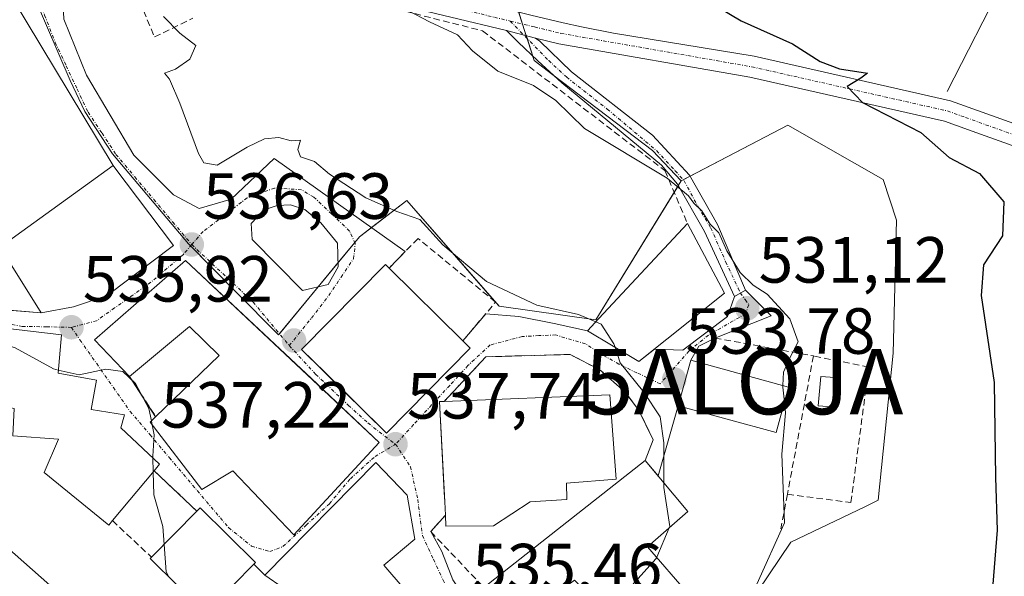
# Model space of a CAD drawing. Units: metres. Extents: x 583543 to 586982, y 4731250 to 4733606.
# Drawn here: x 586200 to 586351, y 4732049 to 4732135 of the extents above; entities that cross this region are included whole.
import ezdxf
from ezdxf.enums import TextEntityAlignment as Align

# ---------------------------------------------------------------- set-up
doc = ezdxf.new("R2010")
doc.units = ezdxf.units.M
doc.header["$MEASUREMENT"] = 0
doc.linetypes.add('TRAZO_Y_PUNTO', pattern=[1, 0.5, -0.25, 0, -0.25])
doc.linetypes.add('TRAZOSX2', pattern=[1.5, 1, -0.5])
doc.layers.get('0').update_dxf_attribs({"lineweight": 5})
for name, color, linetype, lineweight in [('Alojamiento puntual', 7, 'Continuous', 0), ('Camino', 19, 'Continuous', 0), ('Camino Cxs', 19, 'Continuous', 0), ('Camino eje', 39, 'TRAZO_Y_PUNTO', 13), ('Carátula', 7, 'Continuous', 5), ('Corriente natural lineal', 142, 'Continuous', 13), ('Cultivos herbáceos CxS', 92, 'Continuous', 0), ('Curva de nivel maestra', 36, 'Continuous', 30), ('Curva de nivel normal', 36, 'Continuous', 0), ('Edificación', 1, 'Continuous', 13), ('Edificación Cxs', 1, 'Continuous', 13), ('Edificación ligera', 1, 'Continuous', 0), ('Edificación ligera Cxs', 1, 'Continuous', 0), ('Edificación religiosa', 2, 'Continuous', 13), ('Edificación religiosa Cxs', 2, 'Continuous', 13), ('Muro lineal', 1, 'TRAZOSX2', 13), ('Núcleo urbano', 19, 'Continuous', 0), ('Núcleo urbano CxS', 19, 'Continuous', 0), ('Obra de contención lineal', 1, 'TRAZOSX2', 13), ('Pista no pavimentada', 254, 'Continuous', 13), ('Pista no pavimentada Cxs', 254, 'Continuous', 0), ('Pista pavimentada eje', 135, 'TRAZO_Y_PUNTO', 0), ('Punto de cota en terreno', 7, 'Continuous', 0), ('Rótulo de punto de cota en terreno', 19, 'Continuous', 0), ('Vía urbana Cxs', 5, 'Continuous', 0), ('Vía urbana eje', 5, 'TRAZO_Y_PUNTO', 0)]:
    doc.layers.add(name, color=color, linetype=linetype, lineweight=lineweight)
doc.styles.add('Arial', font='txt', dxfattribs={"height": 0.2})

# ---------------------------------------------------------------- blocks, each defined once
blk = doc.blocks.new('*U158')
at = {"layer": 'Cultivos herbáceos CxS', "color": 92, "linetype": 'Continuous', "lineweight": 0}
for points in [[(586196.36, 4732054.82, 531.03), (586211.51, 4732041.47, 532.14)], [(586308.05, 4732039.3, 529.93), (586318.22, 4732054.36, 529.5), (586329.56, 4732059.8, 527.64), (586331.63, 4732060.79, 527.37), (586333.93, 4732083.38, 526.95), (586334.46, 4732103.78, 528.35), (586332.37, 4732110.04, 527.54), (586317.77, 4732118.38, 527.39), (586301.38, 4732109.83, 529.63), (586296.96, 4732114.52, 529.29), (586281.64, 4732126.14, 528.95), (586278.77, 4732128.31, 528.64), (586275.51, 4732138.56, 528.29), (586275.88, 4732144.86, 527.76), (586276.99, 4732150.42, 527.16), (586277.36, 4732159.69, 525.84), (586268.1, 4732163.77, 525.51), (586260.13, 4732167.59, 526.82), (586247.32, 4732217.84, 527.13), (586243.7, 4732231.84, 527.12), (586251.99, 4732245.32, 525.48)]]:
    blk.add_polyline3d(points, dxfattribs=at)
blk = doc.blocks.new('5PATER')
at = {"layer": 'Carátula', "linetype": 'Continuous', "lineweight": 5}
h = blk.add_hatch(color=250, dxfattribs=at)
edge = h.paths.add_edge_path()
edge.add_ellipse((0, 0.01), major_axis=(-1.33, -1.34), ratio=0.999422, start_angle=0, end_angle=360)
blk = doc.blocks.new('*U195')
at = {"layer": 'Vía urbana Cxs', "color": 5, "linetype": 'Continuous', "lineweight": 0}
for points in [[(586206.55, 4732134.68, 538.28), (586209.99, 4732126.08, 537.96), (586217.26, 4732113.78, 537.1), (586223.35, 4732107.7, 536.69), (586227.32, 4732105.58, 536.39), (586232.21, 4732107.03, 535.7), (586238.83, 4732113.25, 535.14), (586258.98, 4732099, 535.96), (586256.48, 4732096.44, 535.95), (586255.92, 4732097.01, 535.91), (586243.05, 4732083.96, 537.22), (586246.7, 4732080.37, 537.49), (586256.11, 4732071.11, 537.8), (586268.96, 4732084.15, 537.57), (586267.82, 4732085.27, 537.37), (586271.34, 4732089.44, 536.84), (586276.43, 4732089.01, 536.47), (586281.83, 4732087.95, 535.46), (586286.96, 4732086.83, 535.36), (586294.87, 4732082.1, 534.45), (586297.26, 4732084.01, 533.72), (586301.62, 4732083.82, 533.3), (586308.5, 4732089.01, 531.57), (586309.56, 4732092.1, 530.72), (586311.24, 4732093.07, 530.04), (586315.17, 4732089.11, 530.39), (586306.53, 4732085.71, 532.87), (586304.05, 4732084.46, 533.25), (586302.83, 4732082.31, 533.47), (586300.91, 4732075.32, 533.89), (586297.81, 4732064.53, 535.62), (586295.84, 4732066.9, 537.02), (586297.08, 4732070.07, 536.46), (586294.82, 4732074.68, 536.46), (586292.73, 4732077.42, 536.67), (586288.88, 4732080.81, 536.64), (586284.32, 4732083.19, 536.47), (586271.37, 4732082.82, 537.78), (586264.94, 4732075.98, 537.82), (586264.23, 4732075.96, 537.82), (586264.97, 4732062.05, 537.69), (586264.97, 4732062.05, 537.69), (586265.05, 4732060.58, 537.68), (586265.14, 4732058.52, 537.67), (586262.9, 4732055.98, 537.06), (586264.58, 4732052.92, 536.85), (586266.27, 4732048.58, 536.03)], [(586258.82, 4732047.19, 536.22), (586255.69, 4732050.83, 536.52), (586260.46, 4732054.81, 536.79), (586259.28, 4732061.56, 537.36), (586254.46, 4732066.59, 537.59), (586237.41, 4732049.29, 535.71), (586235.7, 4732050.97, 535.53), (586235.98, 4732051.25, 535.53), (586227.47, 4732059.63, 535.6), (586226.98, 4732059.11, 535.55), (586220.38, 4732065.33, 534.97), (586221.23, 4732066.34, 535.09), (586215.28, 4732071.93, 534.35), (586215.82, 4732073.89, 534.41), (586210.74, 4732074.71, 534.16), (586211.55, 4732079.22, 534.57), (586205.63, 4732080.3, 534.9), (586206.16, 4732086.22, 535.72), (586190.1, 4732088.07, 534.94)]]:
    blk.add_polyline3d(points, dxfattribs=at)
for points in [[(586178.37, 4732111.07, 535.5), (586174.49, 4732103.44, 533.74), (586190.92, 4732090.61, 535.15), (586197.93, 4732090.01, 535.65), (586203.04, 4732089.57, 535.86), (586208, 4732090.5, 536.09), (586213.16, 4732092.22, 536.38), (586223.35, 4732099.89, 536.77), (586214.21, 4732112.06, 537.04), (586214.12, 4732112.18, 537.05), (586196.17, 4732141.88, 538.49), (586189.48, 4732131.14, 538.96), (586190.21, 4732129.85, 539.05), (586183.43, 4732116.91, 537.56), (586186.17, 4732113.98, 538.21), (586183.44, 4732112.96, 536.98), (586178.37, 4732111.07, 535.5)], [(586235.47, 4732100.84, 535.97), (586243.17, 4732092.98, 536.13), (586247.14, 4732093.93, 535.99), (586248.65, 4732096.63, 535.86), (586248.57, 4732100.28, 535.69), (586246.03, 4732103.38, 535.52), (586243.57, 4732105.44, 535.43), (586241.35, 4732106.15, 535.41), (586239.28, 4732106.07, 535.49), (586237.78, 4732105.52, 535.58), (586236.27, 4732104.33, 535.7), (586235.32, 4732103.3, 535.82), (586235.47, 4732100.84, 535.97)], [(586244.55, 4732079.48, 537.47), (586225.21, 4732097.63, 536.78), (586211.22, 4732085.41, 535.58), (586216.63, 4732079.82, 534.86), (586220.63, 4732073.63, 535.06), (586219.78, 4732072.81, 534.91), (586227.73, 4732062.44, 535.75), (586232.49, 4732065.3, 536.23), (586241.87, 4732055.51, 536.03), (586254.99, 4732069.68, 537.74), (586244.55, 4732079.48, 537.47)]]:
    blk.add_polyline3d(points, close=True, dxfattribs=at)
blk = doc.blocks.new('5ALOJA')
blk.add_text('5ALOJA', height=10).set_placement((0, 0), align=Align.MIDDLE_CENTER)

msp = doc.modelspace()

# ---------------------------------------------------------------- linework, layer by layer
at = {"layer": 'Camino', "color": 19, "linetype": 'Continuous', "lineweight": 0}
for points in [[(586309.56, 4732092.1, 530.72), (586304.92, 4732102.08, 530.6), (586300.81, 4732109.34, 529.88), (586298.36, 4732112.23, 529.8), (586283.04, 4732124.87, 529.09), (586279.32, 4732128.25, 528.6), (586276.33, 4732131.16, 528.53), (586274.51, 4732132.92, 528.48)], [(586274.51, 4732132.92, 528.48), (586278.98, 4732131.75, 528.27)], [(586278.98, 4732131.75, 528.27), (586279.63, 4732131.28, 528.26), (586284.52, 4732126.6, 528.54), (586296.98, 4732116.84, 528.91), (586302.66, 4732110.69, 529.4), (586306.94, 4732103.12, 529.74), (586311.24, 4732093.07, 530.04)], [(586311.24, 4732093.07, 530.04), (586309.56, 4732092.1, 530.72)]]:
    msp.add_polyline3d(points, dxfattribs=at)
at = {"layer": 'Camino Cxs', "color": 19, "linetype": 'Continuous', "lineweight": 0}
msp.add_polyline3d([(586278.98, 4732131.75, 528.27), (586279.63, 4732131.28, 528.26), (586284.52, 4732126.6, 528.54), (586296.98, 4732116.84, 528.91), (586302.66, 4732110.69, 529.4), (586306.94, 4732103.12, 529.74), (586311.24, 4732093.07, 530.04), (586309.56, 4732092.1, 530.72), (586304.92, 4732102.08, 530.6), (586300.81, 4732109.34, 529.88), (586298.36, 4732112.23, 529.8), (586283.04, 4732124.87, 529.09), (586279.32, 4732128.25, 528.6), (586276.33, 4732131.16, 528.53), (586274.51, 4732132.92, 528.48), (586278.98, 4732131.75, 528.27)], close=True, dxfattribs=at)
at = {"layer": 'Camino eje', "color": 39, "linetype": 'TRAZO_Y_PUNTO', "lineweight": 13}
msp.add_polyline3d([(586275.11, 4732134.37, 528.35), (586281.01, 4732128.31, 528.44), (586283.78, 4732125.74, 528.8), (586290.01, 4732120.86, 528.94), (586297.58, 4732114.48, 529.26), (586300.45, 4732111.4, 529.64), (586301.81, 4732109.86, 529.56), (586303.91, 4732105.94, 530.24), (586305.93, 4732102.6, 530.13), (586308.19, 4732097.42, 530.09), (586310.11, 4732093.34, 530.3), (586310.46, 4732092.62, 530.36)], dxfattribs=at)
at = {"layer": 'Corriente natural lineal', "color": 142, "linetype": 'Continuous', "lineweight": 13}
msp.add_polyline3d([(586342.24, 4732123.56, 523.93), (586350.97, 4732140.73, 519.72), (586362.6, 4732165.27, 516.4), (586368.12, 4732168.82, 513.48), (586376.04, 4732166.92, 512.56), (586404.25, 4732156.86, 508.49), (586411.79, 4732154.61, 507.41), (586419.56, 4732154.07, 506.21), (586427.32, 4732155.46, 505.19)], dxfattribs=at)
at = {"layer": 'Cultivos herbáceos CxS', "color": 92, "linetype": 'Continuous', "lineweight": 0}
for points in [[(586276.41, 4732135.74, 528.26), (586276.99, 4732133.92, 528.23), (586277.56, 4732132.12, 528.34), (586277.68, 4732131.73, 528.37), (586278.55, 4732129, 528.56), (586278.77, 4732128.31, 528.64), (586281.64, 4732126.14, 528.95), (586281.67, 4732126.11, 528.96), (586296.96, 4732114.52, 529.29), (586301.38, 4732109.83, 529.63)], [(586301.38, 4732109.83, 529.63), (586301.69, 4732110, 529.56), (586302.74, 4732110.54, 529.4), (586317.77, 4732118.38, 527.39), (586332.37, 4732110.04, 527.54), (586334.46, 4732103.78, 528.35), (586333.93, 4732083.38, 526.95), (586331.63, 4732060.79, 527.37), (586329.56, 4732059.8, 527.64), (586318.22, 4732054.36, 529.5), (586308.05, 4732039.3, 529.93)], [(586211.51, 4732041.47, 532.14), (586196.36, 4732054.83, 531.03)]]:
    msp.add_polyline3d(points, dxfattribs=at)
at = {"layer": 'Curva de nivel maestra', "color": 36, "linetype": 'Continuous', "lineweight": 30}
msp.add_polyline3d([(586305.15, 4732137.68, 525), (586310.56, 4732134.41, 525), (586318.47, 4732130.86, 525), (586322.7, 4732128.16, 525), (586325.7, 4732127.06, 525), (586329.98, 4732126.4, 525), (586328.98, 4732125.61, 525), (586326.88, 4732124.32, 525), (586329.21, 4732121.88, 525), (586338.18, 4732117.25, 525), (586342.53, 4732113.43, 525), (586347.2, 4732110.96, 525), (586350.93, 4732106.64, 525), (586350.74, 4732101.42, 525), (586347.82, 4732096.93, 525), (586347.43, 4732092.23, 525), (586349.42, 4732078.9, 525), (586349.66, 4732064.27, 525), (586349.9, 4732056.19, 525), (586349.06, 4732046.02, 525)], dxfattribs=at)
at = {"layer": 'Curva de nivel normal', "color": 36, "linetype": 'Continuous', "lineweight": 0}
for points in [[(586256.02, 4732137.81, 530), (586262.68, 4732134.27, 530), (586267, 4732132.28, 530), (586269.3, 4732129.81, 530), (586273.2, 4732126.7, 530), (586278.67, 4732124.47, 530), (586282.12, 4732122.16, 530), (586286.51, 4732117.9, 530), (586299.19, 4732110.25, 530), (586302.5, 4732107.56, 530), (586303.33, 4732106.39, 530), (586304.54, 4732105.26, 530), (586305.81, 4732103.2, 530), (586307.14, 4732101.87, 530), (586308.36, 4732099.09, 530), (586310.4, 4732095.79, 530), (586312.41, 4732093.81, 530), (586314.57, 4732092.43, 530), (586318.06, 4732088.65, 530), (586319.32, 4732085.12, 530), (586317.98, 4732082.54, 530), (586317.08, 4732080.45, 530), (586316.99, 4732078.42, 530)], [(586221.83, 4732135.08, 535), (586224.37, 4732132.54, 535), (586226.81, 4732130.64, 535), (586225.87, 4732128.55, 535), (586223.68, 4732126.99, 535), (586221.98, 4732126.4, 535), (586222.74, 4732125.47, 535), (586224.37, 4732121.76, 535), (586227.19, 4732114.06, 535), (586228.04, 4732112.61, 535), (586230.06, 4732112.24, 535), (586234.71, 4732115.03, 535), (586237.37, 4732116.29, 535), (586239.56, 4732116.49, 535), (586241.44, 4732115.99, 535), (586242.87, 4732116.08, 535), (586242.46, 4732114.64, 535), (586242.87, 4732113.54, 535), (586245.04, 4732112.79, 535), (586247.32, 4732110.86, 535), (586252.94, 4732107.22, 535), (586257.68, 4732105.14, 535), (586261.21, 4732103.92, 535), (586264.73, 4732100.04, 535), (586271.48, 4732094.38, 535), (586279.2, 4732090.77, 535), (586285.6, 4732089.31, 535), (586288.23, 4732088.18, 535)], [(586205.67, 4732080.79, 535), (586204.94, 4732080.96, 535), (586199.05, 4732084.21, 535), (586192.32, 4732086.4, 535), (586190.49, 4732088.02, 535)], [(586288.23, 4732088.18, 535), (586289.09, 4732087.81, 535), (586291.04, 4732084.8, 535), (586291.21, 4732084.29, 535)], [(586291.21, 4732084.29, 535), (586292.01, 4732081.91, 535), (586295.63, 4732077.4, 535), (586298.12, 4732073.59, 535), (586298.7, 4732069.62, 535), (586298.7, 4732063.47, 535)], [(586219.98, 4732073, 535), (586219.59, 4732074.88, 535), (586217.52, 4732078.7, 535), (586215.58, 4732080.56, 535), (586212.98, 4732080.92, 535), (586208.87, 4732080.05, 535), (586205.67, 4732080.79, 535)], [(586316.99, 4732078.42, 530), (586316.98, 4732078.17, 530), (586317.21, 4732075.85, 530)], [(586317.21, 4732075.85, 530), (586317.37, 4732074.2, 530), (586316.82, 4732067.88, 530), (586317.22, 4732057.31, 530), (586312.99, 4732047.89, 530)], [(586220.1, 4732072.39, 535), (586219.98, 4732073, 535)], [(586220.19, 4732067.32, 535), (586220.18, 4732067.59, 535), (586220.42, 4732070.86, 535), (586220.1, 4732072.39, 535)], [(586220.25, 4732065.18, 535), (586220.19, 4732067.32, 535)], [(586221.93, 4732053.99, 535), (586221.73, 4732056.79, 535), (586220.36, 4732061.64, 535), (586220.25, 4732065.18, 535)], [(586298.7, 4732063.47, 535), (586298.7, 4732062.78, 535), (586299.62, 4732056.78, 535), (586299.53, 4732056.57, 535)], [(586299.53, 4732056.57, 535), (586297.6, 4732052.05, 535)], [(586222.7, 4732048.95, 535), (586222.23, 4732049.8, 535), (586221.93, 4732053.99, 535)], [(586297.6, 4732052.05, 535), (586297.48, 4732051.78, 535), (586291.54, 4732045.18, 535), (586287.64, 4732042.38, 535)]]:
    msp.add_polyline3d(points, dxfattribs=at)
at = {"layer": 'Edificación', "color": 1, "linetype": 'Continuous', "lineweight": 13}
for points in [[(586190.21, 4732129.85, 542.45), (586189.48, 4732131.14, 543.19), (586196.17, 4732141.88, 539.39), (586214.12, 4732112.18, 544.3), (586196.77, 4732099.66, 541.8)], [(586196.77, 4732099.66, 541.8), (586203.04, 4732089.57, 538.5), (586190.92, 4732090.61, 537.26), (586174.49, 4732103.44, 540.27), (586178.37, 4732111.07, 540.21), (586183.44, 4732112.96, 542.92), (586186.17, 4732113.98, 541.33)], [(586308.04, 4732092.61, 535.45), (586294.87, 4732082.1, 537.12), (586286.96, 4732086.83, 536.67), (586288.71, 4732088.69, 538.78), (586302.32, 4732103.27, 533.29)], [(586302.32, 4732103.27, 533.29), (586308.04, 4732092.61, 535.45)], [(586213.98, 4732057.67, 539.14), (586213.42, 4732056.99, 535.64), (586203.5, 4732065.08, 537.95), (586205.71, 4732070.16, 540.77), (586198.67, 4732070.67, 535.03), (586198.92, 4732074.9, 537.94), (586185.51, 4732077.67, 538.04), (586183.12, 4732078.16, 538.12), (586165.87, 4732089.01, 534.54), (586171.98, 4732099.18, 535.42), (586190.1, 4732088.07, 541.59), (586206.16, 4732086.22, 540.44), (586205.63, 4732080.3, 541.18), (586211.55, 4732079.22, 537.96), (586210.74, 4732074.71, 540.42), (586215.82, 4732073.89, 540.19), (586215.28, 4732071.93, 540.53), (586221.23, 4732066.34, 540.2), (586220.38, 4732065.33, 539.98)], [(586216.63, 4732079.82, 540.57), (586211.22, 4732085.41, 538.39), (586225.21, 4732097.63, 542.44)], [(586225.21, 4732097.63, 542.44), (586254.99, 4732069.68, 540.39), (586241.87, 4732055.51, 541.91), (586232.49, 4732065.3, 540.74), (586227.73, 4732062.44, 539.81), (586219.78, 4732072.81, 536.12), (586220.63, 4732073.63, 538.69)], [(586268.96, 4732084.15, 542.14), (586256.11, 4732071.11, 542.01), (586243.05, 4732083.96, 540.32), (586255.92, 4732097.01, 544.9), (586256.48, 4732096.44, 545.64)], [(586256.48, 4732096.44, 545.64), (586267.82, 4732085.27, 546.02)], [(586220.63, 4732073.63, 538.69), (586230.39, 4732083.01, 545.06), (586225.85, 4732087.48, 538.76), (586216.63, 4732079.82, 540.57)], [(586267.82, 4732085.27, 546.02), (586268.96, 4732084.15, 542.14)], [(586317.85, 4732078.18, 540.54), (586315.93, 4732071.2, 538.96), (586300.91, 4732075.32, 538.46), (586302.83, 4732082.31, 539.74), (586317.85, 4732078.18, 540.54)], [(586235, 4732035.72, 540.43), (586238.89, 4732038.32, 545.2), (586235.19, 4732043.35, 540.65), (586240.23, 4732047.33, 541.48), (586237.41, 4732049.29, 539.43), (586254.46, 4732066.59, 542.07), (586259.28, 4732061.56, 543.27), (586260.46, 4732054.81, 538.83), (586255.69, 4732050.83, 542.69), (586258.82, 4732047.19, 539.53)], [(586271.07, 4732047.39, 540.78), (586295.84, 4732066.9, 544.48), (586302.37, 4732059.06, 540.15), (586296.21, 4732053.66, 542.67)], [(586220.38, 4732065.33, 539.98), (586213.98, 4732057.67, 539.14)], [(586220, 4732052.04, 545.01), (586226.98, 4732059.11, 541.74)], [(586226.98, 4732059.11, 541.74), (586227.47, 4732059.63, 538.67), (586235.98, 4732051.25, 545.37), (586228.71, 4732043.87, 541.31)], [(586296.21, 4732053.66, 542.67), (586302.47, 4732046.4, 540.49)], [(586228.29, 4732043.45, 539.89), (586219.78, 4732051.83, 543.12), (586220, 4732052.04, 545.01)]]:
    msp.add_polyline3d(points, dxfattribs=at)
at = {"layer": 'Edificación Cxs', "color": 1, "linetype": 'Continuous', "lineweight": 13}
for points in [[(586196.77, 4732099.66, 541.8), (586203.04, 4732089.57, 538.5), (586190.92, 4732090.61, 537.26), (586174.49, 4732103.44, 540.27), (586178.37, 4732111.07, 540.21), (586183.44, 4732112.96, 542.92), (586186.17, 4732113.98, 541.33), (586196.91, 4732117.97, 544.76), (586190.21, 4732129.85, 542.45), (586189.48, 4732131.14, 543.19), (586196.17, 4732141.88, 539.39), (586214.12, 4732112.18, 544.3), (586196.77, 4732099.66, 541.8)], [(586308.04, 4732092.61, 535.45), (586294.87, 4732082.1, 537.12), (586286.96, 4732086.83, 536.67), (586288.71, 4732088.69, 538.78), (586302.32, 4732103.27, 533.29), (586308.04, 4732092.61, 535.45)], [(586213.98, 4732057.67, 539.15), (586213.42, 4732056.99, 535.64), (586203.5, 4732065.08, 537.95), (586205.71, 4732070.16, 540.77), (586198.67, 4732070.67, 535.03), (586198.92, 4732074.9, 537.94), (586185.51, 4732077.67, 538.04), (586183.12, 4732078.16, 538.12), (586165.87, 4732089.01, 534.54), (586171.98, 4732099.18, 535.41), (586190.1, 4732088.07, 541.59), (586206.16, 4732086.22, 540.44), (586205.63, 4732080.3, 541.18), (586211.55, 4732079.22, 537.96), (586210.74, 4732074.71, 540.42), (586215.82, 4732073.89, 540.19), (586215.28, 4732071.93, 540.53), (586221.23, 4732066.34, 540.2), (586220.38, 4732065.33, 539.98), (586213.98, 4732057.67, 539.15)], [(586225.21, 4732097.63, 542.44), (586254.99, 4732069.68, 540.39), (586241.87, 4732055.51, 541.91), (586232.49, 4732065.3, 540.74), (586227.73, 4732062.44, 539.81), (586219.78, 4732072.81, 536.12), (586220.63, 4732073.63, 538.69), (586230.39, 4732083.01, 545.06), (586225.85, 4732087.48, 538.76), (586216.63, 4732079.82, 540.57), (586211.22, 4732085.41, 538.39), (586225.21, 4732097.63, 542.44)], [(586268.96, 4732084.15, 542.14), (586256.11, 4732071.11, 542.01), (586243.05, 4732083.96, 540.32), (586255.92, 4732097.01, 544.9), (586256.48, 4732096.44, 545.64), (586267.82, 4732085.27, 546.02), (586268.96, 4732084.15, 542.14)], [(586317.85, 4732078.18, 540.54), (586315.93, 4732071.2, 538.96), (586300.91, 4732075.32, 538.46), (586302.83, 4732082.31, 539.74), (586317.85, 4732078.18, 540.54)], [(586254.62, 4732043.79, 541.42), (586260.01, 4732035.46, 542.07), (586260.6, 4732034.54, 540.09), (586253.32, 4732029.42, 538.62), (586248.48, 4732036.7, 539.85), (586244.84, 4732034.69, 545.62), (586249.41, 4732026.84, 541.16), (586246.31, 4732024.93, 543.34), (586239.31, 4732020.58, 539.5), (586230.78, 4732032.91, 538.5), (586235, 4732035.72, 540.43), (586238.89, 4732038.32, 545.2), (586235.19, 4732043.35, 540.65), (586240.23, 4732047.33, 541.48), (586237.41, 4732049.29, 539.43), (586254.46, 4732066.59, 542.07), (586259.28, 4732061.56, 543.27), (586260.46, 4732054.81, 538.83), (586255.69, 4732050.83, 542.69), (586258.82, 4732047.19, 539.53), (586254.62, 4732043.79, 541.42)], [(586296.21, 4732053.66, 542.67), (586302.47, 4732046.4, 540.49), (586287.08, 4732033.32, 535.26), (586282.53, 4732038.65, 537.42), (586282.98, 4732038.97, 537.95), (586289.53, 4732043.76, 537.68), (586284.99, 4732048.51, 541.22), (586278.3, 4732043.63, 542.37), (586276.03, 4732041.98, 544.36), (586275.01, 4732043.04, 542.66), (586270.92, 4732047.29, 540.13), (586271.07, 4732047.39, 540.78), (586295.84, 4732066.9, 544.48), (586302.37, 4732059.06, 540.15), (586296.21, 4732053.66, 542.67)], [(586228.71, 4732043.87, 541.31), (586228.29, 4732043.45, 539.89), (586219.78, 4732051.83, 543.12), (586220, 4732052.04, 545.01), (586226.98, 4732059.11, 541.74), (586227.47, 4732059.63, 538.67), (586235.98, 4732051.25, 545.37), (586228.71, 4732043.87, 541.31)]]:
    msp.add_polyline3d(points, close=True, dxfattribs=at)
at = {"layer": 'Edificación ligera', "color": 1, "linetype": 'Continuous', "lineweight": 0}
msp.add_polyline3d([(586325.69, 4732079.58, 528.63), (586325.31, 4732075.08, 528.21), (586322.43, 4732075.32, 528.05), (586322.81, 4732079.82, 528.75), (586325.69, 4732079.58, 528.63)], dxfattribs=at)
at = {"layer": 'Edificación ligera Cxs', "color": 1, "linetype": 'Continuous', "lineweight": 0}
msp.add_polyline3d([(586325.69, 4732079.58, 528.63), (586325.31, 4732075.08, 528.21), (586322.43, 4732075.32, 528.05), (586322.81, 4732079.82, 528.75), (586325.69, 4732079.58, 528.63)], close=True, dxfattribs=at)
at = {"layer": 'Edificación religiosa', "color": 2, "linetype": 'Continuous', "lineweight": 13}
for points in [[(586264.94, 4732075.98, 537.88), (586290.42, 4732077, 544.14), (586291.35, 4732064.06, 545.64), (586283.76, 4732063.43, 547.13), (586283.78, 4732060.9, 544.99), (586278.14, 4732060.58, 545.64), (586272.54, 4732056.87, 542.62)], [(586265.14, 4732058.52, 549.42), (586265.05, 4732060.58, 547.89), (586264.23, 4732075.96, 537.85), (586264.94, 4732075.98, 537.88)], [(586272.54, 4732056.87, 542.62), (586265.22, 4732056.82, 543.07), (586265.14, 4732058.52, 549.42)]]:
    msp.add_polyline3d(points, dxfattribs=at)
at = {"layer": 'Edificación religiosa Cxs', "color": 2, "linetype": 'Continuous', "lineweight": 13}
msp.add_polyline3d([(586272.54, 4732056.87, 542.62), (586265.22, 4732056.82, 543.08), (586265.14, 4732058.52, 549.42), (586265.05, 4732060.58, 547.89), (586264.23, 4732075.96, 537.85), (586264.94, 4732075.98, 537.88), (586290.42, 4732077, 544.14), (586291.35, 4732064.06, 545.64), (586283.76, 4732063.43, 547.13), (586283.78, 4732060.9, 544.99), (586278.14, 4732060.58, 545.64), (586272.54, 4732056.87, 542.62)], close=True, dxfattribs=at)
at = {"layer": 'Muro lineal', "color": 1, "linetype": 'TRAZOSX2', "lineweight": 13}
for points in [[(586210.93, 4732145.85, 538.86), (586212.21, 4732142.01, 537.82), (586215.87, 4732142.89, 536.29), (586220.46, 4732131.93, 537.74), (586226.35, 4732134.8, 539.6)], [(586242.62, 4732142.52, 534.6), (586250.24, 4732138.08, 534.9), (586270.85, 4732132.88, 533.37), (586298.87, 4732111.41, 530.75), (586302.32, 4732103.27, 533.29)], [(586267.82, 4732085.27, 546.02), (586272.85, 4732091.23, 540.58), (586260.94, 4732100.99, 544.79), (586258.98, 4732099, 545.7), (586256.48, 4732096.44, 545.64)], [(586317.67, 4732061.71, 533.07), (586327.44, 4732060.46, 529.55), (586330.18, 4732081.24, 528.22), (586321.68, 4732082.96, 531.21)], [(586216.63, 4732079.82, 540.57), (586220.63, 4732073.63, 538.69)], [(586220.38, 4732065.33, 539.98), (586226.98, 4732059.11, 541.74)], [(586213.98, 4732057.67, 539.14), (586220, 4732052.04, 545.01)]]:
    msp.add_polyline3d(points, dxfattribs=at)
at = {"layer": 'Núcleo urbano', "color": 19, "linetype": 'Continuous', "lineweight": 0}
for points in [[(586239.64, 4732086.36, 537.15), (586239.49, 4732086.18, 537.16), (586232.83, 4732092.91, 536.89), (586225.98, 4732099.84, 536.67), (586225.66, 4732100.16, 536.67), (586214.02, 4732114.01, 537.16), (586209.73, 4732120.48, 537.76), (586207.48, 4732125.25, 538.02), (586201.96, 4732138.14, 538.33), (586198.9, 4732147.46, 538.11), (586198.75, 4732147.93, 538.1), (586198.69, 4732151.98, 537.78), (586195.08, 4732159.81, 537.44), (586195.04, 4732159.89, 537.44), (586183.98, 4732183.89, 536.47), (586181.69, 4732198.82, 536.11), (586181.39, 4732200.79, 536.13), (586181.3, 4732201.38, 536.13), (586169.77, 4732202.38, 537.05), (586149.47, 4732205.79, 538.6), (586142.66, 4732206.93, 539.13), (586130.06, 4732208.65, 540.22), (586113.14, 4732209.38, 541.81), (586109.74, 4732208.93, 542.03)], [(586239.64, 4732086.36, 537.15), (586239.49, 4732086.18, 537.16), (586232.83, 4732092.91, 536.89), (586225.98, 4732099.84, 536.67), (586225.66, 4732100.16, 536.67), (586214.02, 4732114.01, 537.16), (586209.73, 4732120.48, 537.76), (586207.48, 4732125.25, 538.02), (586201.96, 4732138.14, 538.33), (586198.9, 4732147.46, 538.11), (586198.75, 4732147.93, 538.1), (586198.69, 4732151.98, 537.78), (586195.08, 4732159.81, 537.44), (586195.04, 4732159.89, 537.44), (586183.98, 4732183.89, 536.47), (586181.69, 4732198.82, 536.11), (586181.39, 4732200.79, 536.13), (586181.3, 4732201.38, 536.13), (586169.77, 4732202.38, 537.05), (586149.47, 4732205.79, 538.6), (586142.66, 4732206.93, 539.13), (586130.06, 4732208.65, 540.22), (586113.14, 4732209.38, 541.81), (586109.74, 4732208.93, 542.03)], [(586276.41, 4732135.74, 528.26), (586276.99, 4732133.92, 528.23), (586277.56, 4732132.12, 528.34), (586277.68, 4732131.73, 528.37), (586278.55, 4732129, 528.56), (586278.77, 4732128.31, 528.64), (586281.64, 4732126.14, 528.95), (586281.67, 4732126.11, 528.96), (586296.96, 4732114.52, 529.29), (586301.38, 4732109.83, 529.63)], [(586301.38, 4732109.83, 529.63), (586301.69, 4732110, 529.56), (586302.74, 4732110.54, 529.4), (586317.77, 4732118.38, 527.39), (586332.37, 4732110.04, 527.54), (586334.46, 4732103.78, 528.35), (586333.93, 4732083.38, 526.95), (586331.63, 4732060.79, 527.37), (586329.56, 4732059.8, 527.64), (586318.22, 4732054.36, 529.5), (586308.05, 4732039.3, 529.93)], [(586301.38, 4732109.83, 529.63), (586300.94, 4732109.11, 529.87), (586300.29, 4732108.06, 530.39), (586288.25, 4732088.51, 534.85), (586273.38, 4732090.58, 536.1), (586272.83, 4732091.21, 535.89), (586272.73, 4732091.33, 535.85), (586259.21, 4732106.83, 534.49), (586253.79, 4732102.67, 535.52), (586251.97, 4732101.27, 535.66), (586251.23, 4732100.38, 535.7), (586248.64, 4732097.24, 535.83), (586245.59, 4732093.56, 536.02), (586239.64, 4732086.36, 537.15)], [(586301.38, 4732109.83, 529.63), (586300.94, 4732109.11, 529.87), (586300.29, 4732108.06, 530.39), (586288.25, 4732088.51, 534.85), (586273.38, 4732090.58, 536.1), (586272.83, 4732091.21, 535.89), (586272.73, 4732091.33, 535.85), (586259.21, 4732106.83, 534.49), (586253.79, 4732102.67, 535.52), (586251.97, 4732101.27, 535.66), (586251.23, 4732100.38, 535.7), (586248.64, 4732097.24, 535.83), (586245.59, 4732093.56, 536.02), (586239.64, 4732086.36, 537.15)], [(586211.51, 4732041.47, 532.14), (586196.36, 4732054.83, 531.03)]]:
    msp.add_polyline3d(points, dxfattribs=at)
at = {"layer": 'Núcleo urbano CxS', "color": 19, "linetype": 'Continuous', "lineweight": 0}
for points in [[(586198.75, 4732147.93, 538.1), (586201.96, 4732138.14, 538.33), (586207.48, 4732125.25, 538.02), (586209.73, 4732120.48, 537.76), (586214.02, 4732114.01, 537.16), (586225.66, 4732100.16, 536.67), (586232.83, 4732092.91, 536.89), (586239.49, 4732086.18, 537.16), (586251.97, 4732101.27, 535.66), (586259.21, 4732106.83, 534.49), (586273.38, 4732090.58, 536.1), (586288.25, 4732088.51, 534.85), (586301.38, 4732109.83, 529.63), (586301.38, 4732109.83, 529.63), (586317.77, 4732118.38, 527.39), (586332.37, 4732110.04, 527.54), (586334.46, 4732103.78, 528.35), (586333.93, 4732083.38, 526.95), (586331.63, 4732060.79, 527.37), (586329.56, 4732059.8, 527.64), (586318.22, 4732054.36, 529.5), (586308.05, 4732039.3, 529.93)], [(586275.51, 4732138.56, 528.29), (586278.77, 4732128.31, 528.64), (586281.64, 4732126.14, 528.95), (586296.96, 4732114.52, 529.29), (586301.38, 4732109.83, 529.63), (586288.25, 4732088.51, 534.85), (586273.38, 4732090.58, 536.1), (586259.21, 4732106.83, 534.49), (586251.97, 4732101.27, 535.66), (586239.49, 4732086.18, 537.16), (586232.83, 4732092.91, 536.89), (586225.66, 4732100.16, 536.67), (586214.02, 4732114.01, 537.16), (586209.73, 4732120.48, 537.76), (586207.48, 4732125.25, 538.02), (586201.96, 4732138.14, 538.33)], [(586211.51, 4732041.47, 532.14), (586196.36, 4732054.82, 531.03)]]:
    msp.add_polyline3d(points, dxfattribs=at)
at = {"layer": 'Obra de contención lineal', "color": 1, "linetype": 'TRAZOSX2', "lineweight": 13}
for points in [[(586306.53, 4732085.71, 534.06), (586321.68, 4732082.96, 531.21), (586317.67, 4732061.71, 533.07), (586316.68, 4732056.43, 532.32)], [(586297.08, 4732070.07, 537.26), (586294.82, 4732074.68, 538.17), (586292.73, 4732077.42, 540.77), (586288.88, 4732080.81, 537.63), (586284.32, 4732083.19, 537.31), (586271.37, 4732082.82, 538.2), (586264.94, 4732075.98, 537.88)], [(586265.14, 4732058.52, 549.42), (586262.9, 4732055.98, 538.07), (586271.07, 4732047.39, 540.78)]]:
    msp.add_polyline3d(points, dxfattribs=at)
at = {"layer": 'Pista no pavimentada', "color": 254, "linetype": 'Continuous', "lineweight": 13}
for points in [[(586274.51, 4732132.92, 528.48), (586257.45, 4732137.02, 529.92), (586242.81, 4732145.54, 530.78), (586232.67, 4732155.93, 531.45), (586229.97, 4732158.48, 531.75)], [(586240.17, 4732152.85, 530.81), (586244.83, 4732148.16, 530.5), (586257.73, 4732140.67, 529.44), (586258.73, 4732140.21, 529.32), (586261.74, 4732139.32, 529.03), (586274.36, 4732136.24, 528.39), (586278.26, 4732135.28, 528.06), (586283.23, 4732134.08, 527.73), (586286.07, 4732133.49, 527.63), (586290.96, 4732132.52, 527.54), (586312.55, 4732128.96, 525.82), (586342.73, 4732122.15, 523.9), (586365.04, 4732114.15, 521.85), (586380.04, 4732103.57, 520.6), (586388.28, 4732093.49, 519.92), (586392.29, 4732085.07, 519.23), (586394.51, 4732069.03, 518.16), (586395.33, 4732064.28, 517.84), (586396.1, 4732059.53, 517.4), (586396.86, 4732054.77, 516.79), (586396.97, 4732054.13, 516.7), (586403.81, 4732013.08, 513.8)], [(586274.51, 4732132.92, 528.48), (586278.98, 4732131.75, 528.27)], [(586416.05, 4731914.33, 507.57), (586415.36, 4731918.06, 507.89), (586409.11, 4731961.68, 511.02), (586400.57, 4732012.54, 514.62), (586393.78, 4732053.62, 518.17), (586389.11, 4732084.1, 519.94), (586385.49, 4732091.72, 520.29), (586377.78, 4732101.14, 521.2), (586373.69, 4732104.03, 521.7), (586363.51, 4732111.21, 522.31), (586347.32, 4732117.01, 523.59), (586341.81, 4732118.99, 523.9), (586311.91, 4732125.74, 526.27), (586282.56, 4732130.87, 528.08), (586278.98, 4732131.75, 528.27)]]:
    msp.add_polyline3d(points, dxfattribs=at)
at = {"layer": 'Pista no pavimentada Cxs', "color": 254, "linetype": 'Continuous', "lineweight": 0}
for points in [[(586363.51, 4732111.21, 522.31), (586347.32, 4732117.01, 523.59), (586341.81, 4732118.99, 523.9), (586311.91, 4732125.74, 526.27), (586282.56, 4732130.87, 528.08), (586278.98, 4732131.75, 528.27), (586274.51, 4732132.92, 528.48), (586257.45, 4732137.02, 529.92)], [(586278.26, 4732135.28, 528.06), (586283.23, 4732134.08, 527.73), (586286.07, 4732133.49, 527.63), (586290.96, 4732132.52, 527.54), (586312.55, 4732128.96, 525.82), (586342.73, 4732122.15, 523.9), (586365.04, 4732114.15, 521.85)]]:
    msp.add_polyline3d(points, dxfattribs=at)
at = {"layer": 'Pista pavimentada eje', "color": 135, "linetype": 'TRAZO_Y_PUNTO', "lineweight": 0}
for points in [[(586236.47, 4732154.28, 531.19), (586240.29, 4732150.49, 530.84), (586241.41, 4732149.09, 530.78), (586242.62, 4732147.95, 530.71), (586243.88, 4732146.95, 530.62), (586249.68, 4732143.46, 530.06), (586250.79, 4732142.95, 529.99), (586258.07, 4732138.56, 529.48), (586264.21, 4732137.06, 529.25), (586272.68, 4732134.95, 528.5), (586275.11, 4732134.37, 528.35)], [(586275.11, 4732134.37, 528.35), (586278.84, 4732133.48, 528.12), (586282.9, 4732132.48, 527.93), (586312.23, 4732127.35, 526.08), (586342.27, 4732120.57, 523.9), (586345.03, 4732119.58, 523.68), (586356.18, 4732115.58, 522.88), (586363.54, 4732112.9, 522.16), (586364.24, 4732112.6, 522.12), (586365.23, 4732112, 522.06), (586376.87, 4732103.8, 520.95), (586378.92, 4732102.37, 520.85), (586379.78, 4732101.4, 520.79), (586383.03, 4732097.32, 520.6), (586384.75, 4732095.41, 520.49), (586386.84, 4732092.65, 519.95), (586388.7, 4732088.8, 519.84), (586390.7, 4732084.59, 519.53), (586393.07, 4732069.12, 518.24), (586395.4, 4732053.88, 517.43), (586402.19, 4732012.81, 514.13)]]:
    msp.add_polyline3d(points, dxfattribs=at)
at = {"layer": 'Vía urbana Cxs', "color": 5, "linetype": 'Continuous', "lineweight": 0}
for points in [[(586206.17, 4732142.55, 538.19), (586206.55, 4732134.68, 538.28), (586209.99, 4732126.08, 537.96), (586217.26, 4732113.78, 537.1), (586223.35, 4732107.7, 536.69), (586227.32, 4732105.58, 536.39), (586232.21, 4732107.03, 535.7), (586238.83, 4732113.25, 535.14), (586258.98, 4732099, 535.96)], [(586214.12, 4732112.18, 537.05), (586196.17, 4732141.88, 538.49), (586189.48, 4732131.14, 538.96), (586190.21, 4732129.85, 539.05)], [(586203.04, 4732089.57, 535.86), (586208, 4732090.5, 536.09), (586213.16, 4732092.22, 536.38), (586223.35, 4732099.89, 536.77), (586214.21, 4732112.06, 537.04), (586214.12, 4732112.18, 537.05)], [(586178.37, 4732111.07, 535.5), (586174.49, 4732103.44, 533.74), (586190.92, 4732090.61, 535.15), (586197.93, 4732090.01, 535.65), (586203.04, 4732089.57, 535.86)], [(586235.47, 4732100.84, 535.97), (586243.17, 4732092.98, 536.13), (586247.14, 4732093.93, 535.99), (586248.65, 4732096.63, 535.86), (586248.57, 4732100.28, 535.69), (586246.03, 4732103.38, 535.52), (586243.57, 4732105.44, 535.43), (586241.35, 4732106.15, 535.41), (586239.28, 4732106.07, 535.49), (586237.78, 4732105.52, 535.58), (586236.27, 4732104.33, 535.7), (586235.32, 4732103.3, 535.82), (586235.47, 4732100.84, 535.97)], [(586220.38, 4732065.33, 534.97), (586221.23, 4732066.34, 535.09), (586215.28, 4732071.93, 534.35), (586215.82, 4732073.89, 534.41), (586210.74, 4732074.71, 534.16), (586211.55, 4732079.22, 534.57), (586205.63, 4732080.3, 534.9), (586206.16, 4732086.22, 535.72), (586190.1, 4732088.07, 534.94), (586171.98, 4732099.18, 532.98), (586165.87, 4732089.01, 530.84)], [(586258.98, 4732099, 535.96), (586256.48, 4732096.44, 535.95)], [(586225.21, 4732097.63, 536.78), (586211.22, 4732085.41, 535.58), (586216.63, 4732079.82, 534.86)], [(586244.55, 4732079.48, 537.47), (586225.21, 4732097.63, 536.78)], [(586256.48, 4732096.44, 535.95), (586255.92, 4732097.01, 535.91), (586243.05, 4732083.96, 537.22), (586246.7, 4732080.37, 537.49), (586256.11, 4732071.11, 537.8), (586268.96, 4732084.15, 537.57)], [(586297.26, 4732084.01, 533.72), (586301.62, 4732083.82, 533.3), (586308.5, 4732089.01, 531.57), (586309.56, 4732092.1, 530.72)], [(586311.24, 4732093.07, 530.04), (586315.17, 4732089.11, 530.39), (586306.53, 4732085.71, 532.87)], [(586311.24, 4732093.07, 530.04), (586309.56, 4732092.1, 530.72)], [(586267.82, 4732085.27, 537.37), (586271.34, 4732089.44, 536.84)], [(586271.34, 4732089.44, 536.84), (586276.43, 4732089.01, 536.47), (586281.83, 4732087.95, 535.46), (586286.96, 4732086.83, 535.36)], [(586286.96, 4732086.83, 535.36), (586294.87, 4732082.1, 534.45), (586297.26, 4732084.01, 533.72)], [(586268.96, 4732084.15, 537.57), (586267.82, 4732085.27, 537.37)], [(586306.53, 4732085.71, 532.87), (586304.05, 4732084.46, 533.25), (586302.83, 4732082.31, 533.47)], [(586297.08, 4732070.07, 536.46), (586294.82, 4732074.68, 536.46), (586292.73, 4732077.42, 536.67), (586288.88, 4732080.81, 536.64), (586284.32, 4732083.19, 536.47), (586271.37, 4732082.82, 537.78), (586264.94, 4732075.98, 537.82)], [(586302.83, 4732082.31, 533.47), (586300.91, 4732075.32, 533.89)], [(586216.63, 4732079.82, 534.86), (586220.63, 4732073.63, 535.06)], [(586220.63, 4732073.63, 535.06), (586219.78, 4732072.81, 534.91), (586227.73, 4732062.44, 535.75), (586232.49, 4732065.3, 536.23), (586241.87, 4732055.51, 536.03), (586254.99, 4732069.68, 537.74), (586244.55, 4732079.48, 537.47)], [(586264.94, 4732075.98, 537.82), (586264.23, 4732075.96, 537.82), (586264.97, 4732062.05, 537.69), (586264.97, 4732062.05, 537.69), (586265.05, 4732060.58, 537.68), (586265.14, 4732058.52, 537.67)], [(586300.91, 4732075.32, 533.89), (586297.81, 4732064.53, 535.62)], [(586295.84, 4732066.9, 537.02), (586297.08, 4732070.07, 536.46)], [(586258.82, 4732047.19, 536.22), (586255.69, 4732050.83, 536.52), (586260.46, 4732054.81, 536.79), (586259.28, 4732061.56, 537.36), (586254.46, 4732066.59, 537.59), (586237.41, 4732049.29, 535.71)], [(586297.81, 4732064.53, 535.62), (586295.84, 4732066.9, 537.02)], [(586226.98, 4732059.11, 535.55), (586220.38, 4732065.33, 534.97)], [(586235.7, 4732050.97, 535.53), (586235.98, 4732051.25, 535.53), (586227.47, 4732059.63, 535.6), (586226.98, 4732059.11, 535.55)], [(586265.14, 4732058.52, 537.67), (586262.9, 4732055.98, 537.06)], [(586262.9, 4732055.98, 537.06), (586264.58, 4732052.92, 536.85), (586266.27, 4732048.58, 536.03), (586269.13, 4732044.24, 535.61), (586273.09, 4732041.08, 534.93)], [(586237.41, 4732049.29, 535.71), (586235.7, 4732050.97, 535.53)]]:
    msp.add_polyline3d(points, dxfattribs=at)
at = {"layer": 'Vía urbana eje', "color": 5, "linetype": 'TRAZO_Y_PUNTO', "lineweight": 0}
for points in [[(586199.28, 4732147.83, 538.07), (586200.26, 4732143.69, 538.19), (586203.57, 4732135.29, 538.33), (586205.21, 4732131.09, 538.26), (586206.89, 4732127.51, 538.1), (586208.57, 4732123.94, 537.93), (586210.25, 4732120.38, 537.73), (586212.39, 4732117.15, 537.41), (586214.53, 4732113.91, 537.15), (586217.44, 4732110.44, 536.94), (586220.35, 4732106.99, 536.82), (586223.26, 4732103.52, 536.67), (586226.17, 4732100.06, 536.65)], [(586241.16, 4732084.54, 537.23), (586244.55, 4732088.76, 536.53), (586247.21, 4732092.23, 536.08), (586249.12, 4732095.05, 535.93), (586251.03, 4732097.86, 535.8), (586251.3, 4732100.24, 535.7), (586250.42, 4732102.14, 535.63), (586247.67, 4732104.76, 535.43), (586244.91, 4732107.36, 535.29), (586243.03, 4732108.48, 535.22), (586238.89, 4732108.74, 535.33), (586234.67, 4732107.21, 535.59), (586227.92, 4732102.06, 536.47), (586226.17, 4732100.06, 536.65)], [(586207.69, 4732087.34, 535.81), (586203.92, 4732087.43, 535.67), (586200.14, 4732087.5, 535.49), (586193.33, 4732088.68, 535.29), (586189.94, 4732090.01, 535.04), (586186.87, 4732091.9, 534.77), (586183.8, 4732093.77, 534.51), (586180.1, 4732096.09, 534.01), (586176.42, 4732098.43, 533.62), (586172.41, 4732099.69, 533.1), (586168.39, 4732100.98, 532.86)], [(586226.17, 4732100.06, 536.65), (586224.89, 4732098.55, 536.75), (586222.39, 4732096.41, 536.86), (586219.91, 4732094.26, 536.73), (586217.12, 4732092.3, 536.45), (586214.33, 4732090.33, 536.25), (586211.55, 4732088.35, 536.04), (586207.69, 4732087.34, 535.81)], [(586226.17, 4732100.06, 536.65), (586229.32, 4732097.1, 536.72), (586235.6, 4732091.22, 536.9), (586241.16, 4732084.54, 537.23)], [(586310.46, 4732092.62, 530.36), (586311.21, 4732091.6, 530.4), (586311.74, 4732090.81, 530.5), (586311.25, 4732089.43, 530.92), (586305.54, 4732086.15, 532.81), (586302.57, 4732083.72, 533.35), (586298.14, 4732078.69, 533.92), (586294.56, 4732080.36, 534.9), (586291.79, 4732081.71, 535.69), (586289.4, 4732083.06, 535.63), (586286.64, 4732084.81, 535.79), (586282.07, 4732086.18, 535.94), (586279.48, 4732086.07, 536.43), (586276.91, 4732085.94, 536.96), (586272.01, 4732084.64, 537.58), (586268.6, 4732081.47, 537.75), (586265.82, 4732078.44, 537.79), (586263.03, 4732075.43, 537.81), (586260.26, 4732072.41, 537.78), (586257.48, 4732069.39, 537.74)], [(586207.69, 4732087.34, 535.81), (586209, 4732085.43, 535.64), (586211.57, 4732081.77, 534.99), (586214.14, 4732078.1, 534.52), (586216.71, 4732074.44, 534.5), (586219.75, 4732070.88, 534.9), (586222.76, 4732067.31, 535.24), (586231.83, 4732056.59, 535.63), (586235.37, 4732053.76, 535.49), (586238.19, 4732052.91, 535.66), (586240.19, 4732053.69, 535.83), (586243.75, 4732056.98, 536.28), (586247.32, 4732060.26, 536.78), (586250.54, 4732064.11, 537.23), (586254.35, 4732067.53, 537.64), (586257.48, 4732069.39, 537.74)], [(586241.16, 4732084.54, 537.23), (586245.23, 4732080.13, 537.46), (586250.26, 4732075.37, 537.79), (586253.24, 4732072.66, 537.84), (586257.48, 4732069.39, 537.74)], [(586257.48, 4732069.39, 537.74), (586259.79, 4732065.95, 537.59), (586260.89, 4732060.91, 537.3), (586261.61, 4732055.37, 536.84), (586263.32, 4732051.73, 536.59), (586264.8, 4732048.55, 536.11), (586267.53, 4732043.16, 535.44)]]:
    msp.add_polyline3d(points, dxfattribs=at)

# ---------------------------------------------------------------- block references
at = {"layer": 'Alojamiento puntual', "linetype": 'Continuous', "lineweight": 0}
msp.add_blockref('5ALOJA', (586311, 4732079, 533.27), dxfattribs=at)
at = {"layer": 'Cultivos herbáceos CxS', "color": 92, "linetype": 'Continuous', "lineweight": 0}
msp.add_blockref('*U158', (0, 0), dxfattribs=at)
at = {"layer": 'Punto de cota en terreno', "linetype": 'Continuous', "lineweight": 0}
for p in [(586226.18, 4732100.06, 536.63), (586311.51, 4732090.26, 531.12), (586207.7, 4732087.35, 535.92), (586241.89, 4732085.32, 537.22), (586300.29, 4732079.34, 533.78), (586257.48, 4732069.39, 537.74)]:
    msp.add_blockref('5PATER', p, dxfattribs=at)
at = {"layer": 'Vía urbana Cxs', "color": 5, "linetype": 'Continuous', "lineweight": 0}
msp.add_blockref('*U195', (0, 0), dxfattribs=at)

# ---------------------------------------------------------------- texts
at = {"layer": 'Rótulo de punto de cota en terreno', "color": 19, "linetype": 'Continuous', "lineweight": 0, "style": 'Arial'}
for s, p in [('536,63', (586227.94, 4732101.82)), ('531,12', (586313.27, 4732092.02)), ('535,92', (586209.46, 4732089.11)), ('533,78', (586302.05, 4732081.1)), ('537,74', (586259.24, 4732071.15)), ('537,22', (586221.48, 4732069.76)), ('535,46', (586269.3, 4732044.92))]:
    msp.add_text(s, height=7, dxfattribs=at).set_placement(p, align=Align.BOTTOM_LEFT)

doc.saveas('drawing.dxf')
